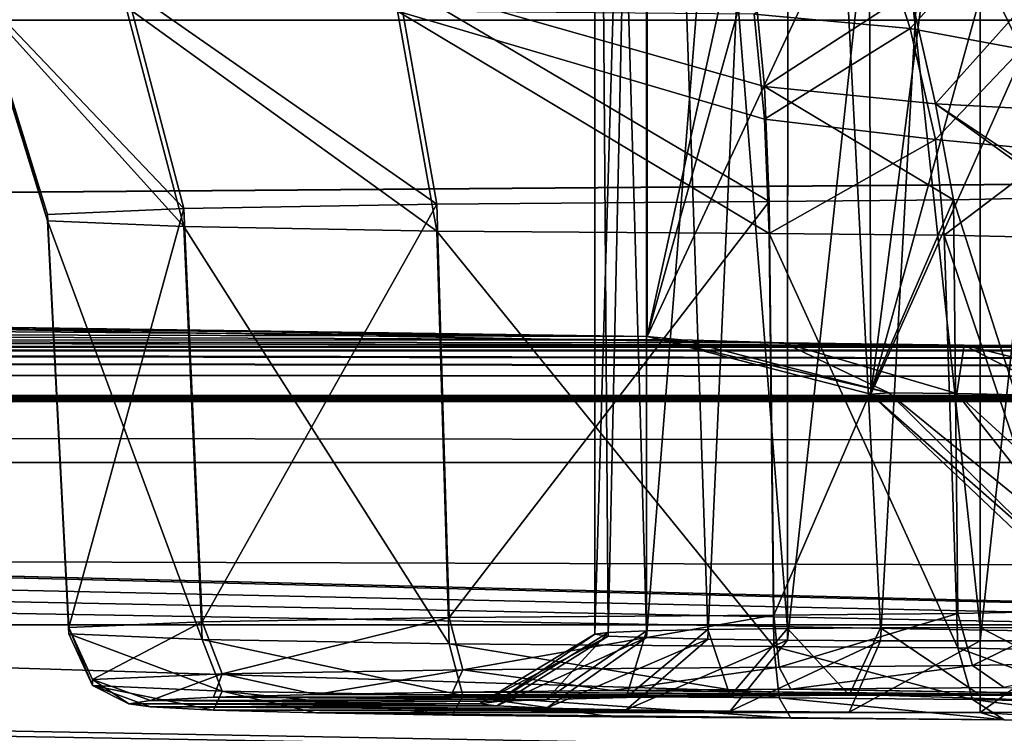
# Model space of a CAD drawing. Units: millimetres. Extents: x -200 to 200, y -145 to 285.
# Drawn here: x 40 to 47, y 185 to 190 of the extents above; entities that cross this region are included whole.
import ezdxf

# ---------------------------------------------------------------- set-up
doc = ezdxf.new("R2010")
doc.units = ezdxf.units.MM
doc.header["$LTSCALE"] = 65.185185
for name, color, linetype in [('125', 7, 'CONTINUOUS'), ('170', 7, 'CONTINUOUS'), ('192', 7, 'CONTINUOUS'), ('203', 7, 'CONTINUOUS'), ('268', 7, 'CONTINUOUS'), ('300', 7, 'CONTINUOUS'), ('301', 7, 'CONTINUOUS'), ('302', 7, 'CONTINUOUS'), ('331', 7, 'CONTINUOUS'), ('332', 7, 'CONTINUOUS'), ('333', 7, 'CONTINUOUS'), ('334', 7, 'CONTINUOUS'), ('342', 7, 'CONTINUOUS'), ('354', 7, 'CONTINUOUS'), ('355', 7, 'CONTINUOUS'), ('486', 7, 'CONTINUOUS'), ('487', 7, 'CONTINUOUS'), ('488', 7, 'CONTINUOUS'), ('548', 7, 'CONTINUOUS'), ('552', 7, 'CONTINUOUS'), ('553', 7, 'CONTINUOUS'), ('554', 7, 'CONTINUOUS'), ('585', 7, 'CONTINUOUS'), ('586', 7, 'CONTINUOUS'), ('589', 7, 'CONTINUOUS'), ('64', 7, 'CONTINUOUS'), ('75', 7, 'CONTINUOUS'), ('87', 7, 'CONTINUOUS'), ('89', 7, 'CONTINUOUS'), ('93', 7, 'CONTINUOUS')]:
    doc.layers.add(name, color=color, linetype=linetype)

msp = doc.modelspace()

# ---------------------------------------------------------------- linework, layer by layer
at = {"layer": '125', "color": 252, "linetype": 'Continuous', "true_color": 0x8a8f91}
for points in [[(-179.121, 187.5055, 199.6856), (179.121, 187.5055, 199.6856), (179.121, 187.105, 201.1318), (-179.121, 187.5055, 199.6856)], [(-179.121, 187.105, 201.1318), (-179.121, 187.5055, 199.6856), (179.121, 187.105, 201.1318), (-179.121, 187.105, 201.1318)], [(-179.121, 186.0514, 202.2048), (-179.121, 187.105, 201.1318), (179.121, 186.0514, 202.2048), (-179.121, 186.0514, 202.2048)], [(179.121, 186.0514, 202.2048), (-179.121, 187.105, 201.1318), (179.121, 187.105, 201.1318), (179.121, 186.0514, 202.2048)], [(179.121, 184.6632, 202.6294), (-179.121, 184.6632, 202.6294), (-179.121, 186.0514, 202.2048), (179.121, 184.6632, 202.6294)], [(179.121, 184.6632, 202.6294), (-179.121, 186.0514, 202.2048), (179.121, 186.0514, 202.2048), (179.121, 184.6632, 202.6294)]]:
    msp.add_3dface(points, dxfattribs=at)
at = {"layer": '170', "color": 252, "linetype": 'Continuous', "true_color": 0x8a8f91}
for points in [[(46.6571, 185.6436, -38.9191), (48.7981, 185.5785, -35.1646), (45.2721, 185.6321, -38.2534), (46.6571, 185.6436, -38.9191)], [(41.5257, 185.5803, -35.2695), (43.6854, 185.5668, -34.4887), (41.1162, 185.5601, -34.1037), (41.5257, 185.5803, -35.2695)], [(42.188, 185.5986, -36.3214), (44.8778, 185.5874, -35.681), (41.5257, 185.5803, -35.2695), (42.188, 185.5986, -36.3214)], [(44.8778, 185.5874, -35.681), (44.2019, 185.5785, -35.1646), (41.5257, 185.5803, -35.2695), (44.8778, 185.5874, -35.681)], [(44.2019, 185.5785, -35.1646), (43.6854, 185.5668, -34.4887), (41.5257, 185.5803, -35.2695), (44.2019, 185.5785, -35.1646)], [(43.0753, 185.6138, -37.1993), (46.5, 185.595, -36.1163), (42.188, 185.5986, -36.3214), (43.0753, 185.6138, -37.1993)], [(45.6498, 185.593, -36.0022), (44.8778, 185.5874, -35.681), (42.188, 185.5986, -36.3214), (45.6498, 185.593, -36.0022)], [(46.5, 185.595, -36.1163), (45.6498, 185.593, -36.0022), (42.188, 185.5986, -36.3214), (46.5, 185.595, -36.1163)], [(44.1103, 185.625, -37.8489), (47.3502, 185.593, -36.0022), (43.0753, 185.6138, -37.1993), (44.1103, 185.625, -37.8489)], [(47.3502, 185.593, -36.0022), (46.5, 185.595, -36.1163), (43.0753, 185.6138, -37.1993), (47.3502, 185.593, -36.0022)], [(45.2721, 185.6321, -38.2534), (48.1222, 185.5874, -35.681), (44.1103, 185.625, -37.8489), (45.2721, 185.6321, -38.2534)], [(48.1222, 185.5874, -35.681), (47.3502, 185.593, -36.0022), (44.1103, 185.625, -37.8489), (48.1222, 185.5874, -35.681)], [(48.7981, 185.5785, -35.1646), (48.1222, 185.5874, -35.681), (45.2721, 185.6321, -38.2534), (48.7981, 185.5785, -35.1646)], [(41.1162, 185.5601, -34.1037), (43.25, 185.5386, -32.8668), (40.9745, 185.5386, -32.867), (41.1162, 185.5601, -34.1037)], [(43.25, 185.5386, -32.8668), (43.3627, 185.524, -32.0238), (40.9745, 185.5386, -32.867), (43.25, 185.5386, -32.8668)], [(40.9745, 185.5386, -32.867), (43.3627, 185.524, -32.0238), (41.1161, 185.5172, -31.6303), (40.9745, 185.5386, -32.867)], [(43.3627, 185.524, -32.0238), (43.6854, 185.5105, -31.2449), (41.1161, 185.5172, -31.6303), (43.3627, 185.524, -32.0238)], [(43.6854, 185.5105, -31.2449), (44.2019, 185.4988, -30.5691), (41.1161, 185.5172, -31.6303), (43.6854, 185.5105, -31.2449)], [(41.1161, 185.5172, -31.6303), (44.2019, 185.4988, -30.5691), (41.5255, 185.4969, -30.4644), (41.1161, 185.5172, -31.6303)], [(43.6854, 185.5668, -34.4887), (43.3627, 185.5532, -33.7099), (41.1162, 185.5601, -34.1037), (43.6854, 185.5668, -34.4887)], [(43.3627, 185.5532, -33.7099), (43.25, 185.5386, -32.8668), (41.1162, 185.5601, -34.1037), (43.3627, 185.5532, -33.7099)], [(44.2019, 185.4988, -30.5691), (44.8778, 185.4898, -30.0526), (41.5255, 185.4969, -30.4644), (44.2019, 185.4988, -30.5691)], [(44.8778, 185.4898, -30.0526), (45.6498, 185.4842, -29.7314), (41.5255, 185.4969, -30.4644), (44.8778, 185.4898, -30.0526)], [(41.5255, 185.4969, -30.4644), (45.6498, 185.4842, -29.7314), (42.1878, 185.4787, -29.4124), (41.5255, 185.4969, -30.4644)], [(45.6498, 185.4842, -29.7314), (46.5, 185.4823, -29.6173), (42.1878, 185.4787, -29.4124), (45.6498, 185.4842, -29.7314)], [(42.1878, 185.4787, -29.4124), (46.5, 185.4823, -29.6173), (46.657, 185.4336, -26.8146), (42.1878, 185.4787, -29.4124)], [(43.0752, 185.4635, -28.5345), (42.1878, 185.4787, -29.4124), (45.2721, 185.4452, -27.4803), (43.0752, 185.4635, -28.5345)], [(45.2721, 185.4452, -27.4803), (42.1878, 185.4787, -29.4124), (46.657, 185.4336, -26.8146), (45.2721, 185.4452, -27.4803)], [(44.1103, 185.4522, -27.8848), (43.0752, 185.4635, -28.5345), (45.2721, 185.4452, -27.4803), (44.1103, 185.4522, -27.8848)], [(46.5, 185.4823, -29.6173), (47.3502, 185.4842, -29.7314), (47.634, 185.4124, -25.5893), (46.5, 185.4823, -29.6173)], [(46.657, 185.4336, -26.8146), (46.5, 185.4823, -29.6173), (47.634, 185.4124, -25.5893), (46.657, 185.4336, -26.8146)]]:
    msp.add_3dface(points, dxfattribs=at)
at = {"layer": '192', "color": 252, "linetype": 'Continuous', "true_color": 0x8a8f91}
for points in [[(44.3387, 187.9229, 175.622), (44.3387, 191.3833, -23.8611), (45.077, 191.2923, -23.9344), (44.3387, 187.9229, 175.622)], [(45.2621, 191.2391, -23.9473), (44.3387, 187.9229, 175.622), (45.077, 191.2923, -23.9344), (45.2621, 191.2391, -23.9473)], [(45.7803, 191.0162, -23.9787), (44.3387, 187.9229, 175.622), (45.2621, 191.2391, -23.9473), (45.7803, 191.0162, -23.9787)], [(44.3387, 187.9229, 175.622), (45.7803, 191.0162, -23.9787), (45.7918, 187.5475, 175.6155), (44.3387, 187.9229, 175.622)], [(45.7803, 191.0162, -23.9787), (46.2025, 190.7364, -24.001), (45.7918, 187.5475, 175.6155), (45.7803, 191.0162, -23.9787)], [(46.2025, 190.7364, -24.001), (46.5721, 190.3887, -24.0123), (45.7918, 187.5475, 175.6155), (46.2025, 190.7364, -24.001)], [(46.5721, 190.3887, -24.0123), (46.8781, 189.9832, -24.0195), (45.7918, 187.5475, 175.6155), (46.5721, 190.3887, -24.0123)], [(45.7918, 187.5475, 175.6155), (46.8781, 189.9832, -24.0195), (46.8828, 186.5129, 175.5976), (45.7918, 187.5475, 175.6155)]]:
    msp.add_3dface(points, dxfattribs=at)
at = {"layer": '203', "color": 252, "linetype": 'Continuous', "true_color": 0x8a8f91}
for points in [[(71.9774, 184.7721, 208.95), (-178.1798, 189.1386, 209.1783), (-178.1978, 188.0952, 209.4098), (71.9774, 184.7721, 208.95)], [(-178.1978, 188.0952, 209.4098), (-178.2106, 187.32, 210.1457), (71.9974, 182.9527, 209.9171), (-178.1978, 188.0952, 209.4098)], [(71.9774, 184.7721, 208.95), (-178.1978, 188.0952, 209.4098), (71.989, 183.7284, 209.1813), (71.9774, 184.7721, 208.95)], [(71.989, 183.7284, 209.1813), (-178.1978, 188.0952, 209.4098), (71.9974, 182.9527, 209.9171), (71.989, 183.7284, 209.1813)], [(-178.2106, 187.32, 210.1457), (-178.1703, 187.0337, 211.1758), (71.9974, 182.9527, 209.9171), (-178.2106, 187.32, 210.1457)], [(-178.1703, 187.0337, 211.1758), (72, 182.6669, 210.9473), (71.9974, 182.9527, 209.9171), (-178.1703, 187.0337, 211.1758)]]:
    msp.add_3dface(points, dxfattribs=at)
at = {"layer": '268', "color": 252, "linetype": 'Continuous', "true_color": 0x8a8f91}
for points in [[(-178.5, 191.7835, 256.8564), (71.9644, 185.58, 256.1756), (-178.5014, 191.6963, 256.8511), (-178.5, 191.7835, 256.8564)], [(-178.5, 191.7835, 256.8564), (71.9435, 187.4119, 256.6278), (71.9644, 185.58, 256.1756), (-178.5, 191.7835, 256.8564)], [(-178.5014, 191.6963, 256.8511), (71.9644, 185.58, 256.1756), (-178.4908, 191.0738, 256.7681), (-178.5014, 191.6963, 256.8511)], [(-178.4908, 191.0738, 256.7681), (71.9644, 185.58, 256.1756), (-178.516, 190.4669, 256.6077), (-178.4908, 191.0738, 256.7681)], [(-178.516, 190.4669, 256.6077), (71.9644, 185.58, 256.1756), (-178.5634, 189.8849, 256.3724), (-178.516, 190.4669, 256.6077)], [(-178.5634, 189.8849, 256.3724), (71.9824, 184.0457, 255.077), (-178.5748, 189.336, 256.0655), (-178.5634, 189.8849, 256.3724)], [(71.9644, 185.58, 256.1756), (71.9824, 184.0457, 255.077), (-178.5634, 189.8849, 256.3724), (71.9644, 185.58, 256.1756)], [(-178.5748, 189.336, 256.0655), (71.9824, 184.0457, 255.077), (-178.5885, 188.8305, 255.6924), (-178.5748, 189.336, 256.0655)], [(-178.5885, 188.8305, 255.6924), (71.9824, 184.0457, 255.077), (-178.6071, 188.3763, 255.2595), (-178.5885, 188.8305, 255.6924)], [(71.9824, 184.0457, 255.077), (71.9949, 183.0278, 253.4881), (-178.6071, 188.3763, 255.2595), (71.9824, 184.0457, 255.077)], [(-178.6071, 188.3763, 255.2595), (71.9949, 183.0278, 253.4881), (-178.6066, 187.8061, 254.5136), (-178.6071, 188.3763, 255.2595)], [(-178.6066, 187.8061, 254.5136), (71.9949, 183.0278, 253.4881), (-178.5841, 187.386, 253.677), (-178.6066, 187.8061, 254.5136)], [(71.9949, 183.0278, 253.4881), (72, 182.6713, 251.6348), (-178.5841, 187.386, 253.677), (71.9949, 183.0278, 253.4881)], [(-178.5841, 187.386, 253.677), (72, 182.6713, 251.6348), (-178.5269, 187.1293, 252.7811), (-178.5841, 187.386, 253.677)], [(72, 182.6713, 251.6348), (-178.4327, 187.0427, 251.8636), (-178.5269, 187.1293, 252.7811), (72, 182.6713, 251.6348)]]:
    msp.add_3dface(points, dxfattribs=at)
at = {"layer": '300', "color": 252, "linetype": 'Continuous', "true_color": 0x8a8f91}
for points in [[(45.1611, 186.1143, -38.7319), (45.1299, 188.7994, -38.8224), (46.3265, 188.8098, -39.4184), (45.1611, 186.1143, -38.7319)], [(46.3545, 186.1242, -39.3061), (45.1611, 186.1143, -38.7319), (46.3265, 188.8098, -39.4184), (46.3545, 186.1242, -39.3061)], [(47.0537, 188.826, -40.3558), (47.1804, 186.1422, -40.3413), (46.3265, 188.8098, -39.4184), (47.0537, 188.826, -40.3558)], [(47.1804, 186.1422, -40.3413), (46.3545, 186.1242, -39.3061), (46.3265, 188.8098, -39.4184), (47.1804, 186.1422, -40.3413)]]:
    msp.add_3dface(points, dxfattribs=at)
at = {"layer": '301', "color": 252, "linetype": 'Continuous', "true_color": 0x8a8f91}
for points in [[(42.9737, 188.7829, -37.8688), (41.4511, 186.0694, -36.1455), (41.3332, 188.7535, -36.1757), (42.9737, 188.7829, -37.8688)], [(43.0542, 186.0981, -37.8), (41.4511, 186.0694, -36.1455), (42.9737, 188.7829, -37.8688), (43.0542, 186.0981, -37.8)], [(45.1299, 188.7994, -38.8224), (43.0542, 186.0981, -37.8), (42.9737, 188.7829, -37.8688), (45.1299, 188.7994, -38.8224)], [(45.1611, 186.1143, -38.7319), (43.0542, 186.0981, -37.8), (45.1299, 188.7994, -38.8224), (45.1611, 186.1143, -38.7319)], [(41.3332, 188.7535, -36.1757), (40.5863, 186.0324, -34.0104), (40.4483, 188.7156, -33.9907), (41.3332, 188.7535, -36.1757)], [(40.5863, 186.0324, -34.0104), (40.5863, 185.9924, -31.7068), (40.4483, 188.7156, -33.9907), (40.5863, 186.0324, -34.0104)], [(40.4483, 188.7156, -33.9907), (40.5863, 185.9924, -31.7068), (40.4483, 188.6747, -31.6334), (40.4483, 188.7156, -33.9907)], [(41.4511, 186.0694, -36.1455), (40.5863, 186.0324, -34.0104), (41.3332, 188.7535, -36.1757), (41.4511, 186.0694, -36.1455)], [(40.5863, 185.9924, -31.7068), (41.4511, 185.9554, -29.5717), (40.4483, 188.6747, -31.6334), (40.5863, 185.9924, -31.7068)], [(40.4483, 188.6747, -31.6334), (41.4511, 185.9554, -29.5717), (41.3332, 188.6368, -29.4484), (40.4483, 188.6747, -31.6334)], [(41.4511, 185.9554, -29.5717), (43.0542, 185.9267, -27.9172), (41.3332, 188.6368, -29.4484), (41.4511, 185.9554, -29.5717)], [(41.3332, 188.6368, -29.4484), (43.0542, 185.9267, -27.9172), (42.9737, 188.6074, -27.7553), (41.3332, 188.6368, -29.4484)], [(43.0542, 185.9267, -27.9172), (45.1611, 185.9105, -26.9853), (42.9737, 188.6074, -27.7553), (43.0542, 185.9267, -27.9172)], [(42.9737, 188.6074, -27.7553), (45.1611, 185.9105, -26.9853), (45.1299, 188.5909, -26.8017), (42.9737, 188.6074, -27.7553)]]:
    msp.add_3dface(points, dxfattribs=at)
at = {"layer": '302', "color": 252, "linetype": 'Continuous', "true_color": 0x8a8f91}
for points in [[(45.1299, 188.5909, -26.8017), (45.1611, 185.9105, -26.9853), (46.3545, 185.9005, -26.4111), (45.1299, 188.5909, -26.8017)], [(45.1299, 188.5909, -26.8017), (46.3545, 185.9005, -26.4111), (46.2669, 188.5814, -26.2546), (45.1299, 188.5909, -26.8017)], [(46.3545, 185.9005, -26.4111), (47.1804, 185.8826, -25.3759), (46.2669, 188.5814, -26.2546), (46.3545, 185.9005, -26.4111)], [(46.2669, 188.5814, -26.2546), (47.1804, 185.8826, -25.3759), (47.0537, 188.5643, -25.2684), (46.2669, 188.5814, -26.2546)]]:
    msp.add_3dface(points, dxfattribs=at)
at = {"layer": '331', "color": 252, "linetype": 'Continuous', "true_color": 0x8a8f91}
for points in [[(44.0023, 197.5368, -32.6587), (44.338, 197.5151, -31.4073), (44, 185.9892, -32.859), (44.0023, 197.5368, -32.6587)], [(44.0852, 186.0004, -33.5059), (44.0023, 197.5368, -32.6587), (44, 185.9892, -32.859), (44.0852, 186.0004, -33.5059)], [(44.338, 197.5585, -33.91), (44.0023, 197.5368, -32.6587), (44.3349, 186.0109, -34.1088), (44.338, 197.5585, -33.91)], [(44.3349, 186.0109, -34.1088), (44.0023, 197.5368, -32.6587), (44.0852, 186.0004, -33.5059), (44.3349, 186.0109, -34.1088)], [(44.7322, 186.0199, -34.6265), (44.338, 197.5585, -33.91), (44.3349, 186.0109, -34.1088), (44.7322, 186.0199, -34.6265)], [(45.2534, 197.5744, -34.8246), (44.338, 197.5585, -33.91), (45.25, 186.0268, -35.0237), (45.2534, 197.5744, -34.8246)], [(45.25, 186.0268, -35.0237), (44.338, 197.5585, -33.91), (44.7322, 186.0199, -34.6265), (45.25, 186.0268, -35.0237)], [(45.853, 186.0311, -35.2735), (45.2534, 197.5744, -34.8246), (45.25, 186.0268, -35.0237), (45.853, 186.0311, -35.2735)], [(46.5, 197.5802, -35.1583), (45.2534, 197.5744, -34.8246), (46.5, 186.0326, -35.3586), (46.5, 197.5802, -35.1583)], [(46.5, 186.0326, -35.3586), (45.2534, 197.5744, -34.8246), (45.853, 186.0311, -35.2735), (46.5, 186.0326, -35.3586)], [(44, 185.9892, -32.859), (44.338, 197.5151, -31.4073), (44.0852, 185.978, -32.212), (44, 185.9892, -32.859)], [(44.0852, 185.978, -32.212), (44.338, 197.5151, -31.4073), (44.3349, 185.9675, -31.6092), (44.0852, 185.978, -32.212)], [(44.338, 197.5151, -31.4073), (45.2534, 197.4992, -30.4928), (44.3349, 185.9675, -31.6092), (44.338, 197.5151, -31.4073)], [(44.3349, 185.9675, -31.6092), (45.2534, 197.4992, -30.4928), (44.7322, 185.9585, -31.0915), (44.3349, 185.9675, -31.6092)], [(44.7322, 185.9585, -31.0915), (45.2534, 197.4992, -30.4928), (45.25, 185.9516, -30.6943), (44.7322, 185.9585, -31.0915)], [(45.2534, 197.4992, -30.4928), (46.5, 197.4935, -30.1591), (45.25, 185.9516, -30.6943), (45.2534, 197.4992, -30.4928)], [(45.25, 185.9516, -30.6943), (46.5, 197.4935, -30.1591), (45.853, 185.9473, -30.4445), (45.25, 185.9516, -30.6943)], [(45.853, 185.9473, -30.4445), (46.5, 197.4935, -30.1591), (46.5, 185.9458, -30.3594), (45.853, 185.9473, -30.4445)]]:
    msp.add_3dface(points, dxfattribs=at)
at = {"layer": '332', "color": 252, "linetype": 'Continuous', "true_color": 0x8a8f91}
for points in [[(44.2019, 185.5785, -35.1646), (44.8778, 185.5874, -35.681), (44.7322, 186.0199, -34.6265), (44.2019, 185.5785, -35.1646)], [(44.2019, 185.5785, -35.1646), (44.7322, 186.0199, -34.6265), (44.3349, 186.0109, -34.1088), (44.2019, 185.5785, -35.1646)], [(44.8778, 185.5874, -35.681), (45.25, 186.0268, -35.0237), (44.7322, 186.0199, -34.6265), (44.8778, 185.5874, -35.681)], [(44.8778, 185.5874, -35.681), (45.6498, 185.593, -36.0022), (45.25, 186.0268, -35.0237), (44.8778, 185.5874, -35.681)], [(45.6498, 185.593, -36.0022), (45.853, 186.0311, -35.2735), (45.25, 186.0268, -35.0237), (45.6498, 185.593, -36.0022)], [(45.6498, 185.593, -36.0022), (46.5, 185.595, -36.1163), (45.853, 186.0311, -35.2735), (45.6498, 185.593, -36.0022)], [(46.5, 185.595, -36.1163), (46.5, 186.0326, -35.3586), (45.853, 186.0311, -35.2735), (46.5, 185.595, -36.1163)], [(43.25, 185.5386, -32.8668), (43.3627, 185.5532, -33.7099), (44, 185.9892, -32.859), (43.25, 185.5386, -32.8668)], [(43.25, 185.5386, -32.8668), (44, 185.9892, -32.859), (44.0852, 185.978, -32.212), (43.25, 185.5386, -32.8668)], [(43.3627, 185.524, -32.0238), (43.25, 185.5386, -32.8668), (44.0852, 185.978, -32.212), (43.3627, 185.524, -32.0238)], [(43.3627, 185.5532, -33.7099), (43.6854, 185.5668, -34.4887), (44.0852, 186.0004, -33.5059), (43.3627, 185.5532, -33.7099)], [(43.3627, 185.5532, -33.7099), (44.0852, 186.0004, -33.5059), (44, 185.9892, -32.859), (43.3627, 185.5532, -33.7099)], [(43.3627, 185.524, -32.0238), (44.0852, 185.978, -32.212), (44.3349, 185.9675, -31.6092), (43.3627, 185.524, -32.0238)], [(43.6854, 185.5105, -31.2449), (43.3627, 185.524, -32.0238), (44.3349, 185.9675, -31.6092), (43.6854, 185.5105, -31.2449)], [(43.6854, 185.5668, -34.4887), (44.2019, 185.5785, -35.1646), (44.3349, 186.0109, -34.1088), (43.6854, 185.5668, -34.4887)], [(43.6854, 185.5668, -34.4887), (44.3349, 186.0109, -34.1088), (44.0852, 186.0004, -33.5059), (43.6854, 185.5668, -34.4887)], [(43.6854, 185.5105, -31.2449), (44.3349, 185.9675, -31.6092), (44.7322, 185.9585, -31.0915), (43.6854, 185.5105, -31.2449)], [(44.2019, 185.4988, -30.5691), (43.6854, 185.5105, -31.2449), (44.7322, 185.9585, -31.0915), (44.2019, 185.4988, -30.5691)], [(44.2019, 185.4988, -30.5691), (44.7322, 185.9585, -31.0915), (45.25, 185.9516, -30.6943), (44.2019, 185.4988, -30.5691)], [(44.8778, 185.4898, -30.0526), (44.2019, 185.4988, -30.5691), (45.25, 185.9516, -30.6943), (44.8778, 185.4898, -30.0526)], [(44.8778, 185.4898, -30.0526), (45.25, 185.9516, -30.6943), (45.853, 185.9473, -30.4445), (44.8778, 185.4898, -30.0526)], [(45.6498, 185.4842, -29.7314), (44.8778, 185.4898, -30.0526), (45.853, 185.9473, -30.4445), (45.6498, 185.4842, -29.7314)], [(45.6498, 185.4842, -29.7314), (45.853, 185.9473, -30.4445), (46.5, 185.9458, -30.3594), (45.6498, 185.4842, -29.7314)], [(46.5, 185.4823, -29.6173), (45.6498, 185.4842, -29.7314), (46.5, 185.9458, -30.3594), (46.5, 185.4823, -29.6173)]]:
    msp.add_3dface(points, dxfattribs=at)
at = {"layer": '333', "color": 252, "linetype": 'Continuous', "true_color": 0x8a8f91}
for points in [[(47.7466, 197.5744, -34.8246), (46.5, 197.5802, -35.1583), (47.75, 186.0268, -35.0237), (47.7466, 197.5744, -34.8246)], [(46.5, 197.5802, -35.1583), (46.5, 186.0326, -35.3586), (47.147, 186.0311, -35.2735), (46.5, 197.5802, -35.1583)], [(47.75, 186.0268, -35.0237), (46.5, 197.5802, -35.1583), (47.147, 186.0311, -35.2735), (47.75, 186.0268, -35.0237)], [(46.5, 197.4935, -30.1591), (47.7466, 197.4992, -30.4928), (46.5, 185.9458, -30.3594), (46.5, 197.4935, -30.1591)], [(46.5, 185.9458, -30.3594), (47.7466, 197.4992, -30.4928), (47.147, 185.9473, -30.4445), (46.5, 185.9458, -30.3594)]]:
    msp.add_3dface(points, dxfattribs=at)
at = {"layer": '334', "color": 252, "linetype": 'Continuous', "true_color": 0x8a8f91}
for points in [[(46.5, 185.595, -36.1163), (47.3502, 185.593, -36.0022), (46.5, 186.0326, -35.3586), (46.5, 185.595, -36.1163)], [(46.5, 186.0326, -35.3586), (47.3502, 185.593, -36.0022), (47.147, 186.0311, -35.2735), (46.5, 186.0326, -35.3586)], [(47.3502, 185.4842, -29.7314), (46.5, 185.4823, -29.6173), (47.147, 185.9473, -30.4445), (47.3502, 185.4842, -29.7314)], [(46.5, 185.4823, -29.6173), (46.5, 185.9458, -30.3594), (47.147, 185.9473, -30.4445), (46.5, 185.4823, -29.6173)]]:
    msp.add_3dface(points, dxfattribs=at)
at = {"layer": '342', "color": 252, "linetype": 'Continuous', "true_color": 0x8a8f91}
for points in [[(45.0344, 190.2407, -39.2398), (45.1006, 189.5472, -38.9412), (42.718, 190.223, -38.2171), (45.0344, 190.2407, -39.2398)], [(40.9553, 190.1915, -36.3995), (41.3332, 188.7535, -36.1757), (40.0043, 190.1508, -34.0531), (40.9553, 190.1915, -36.3995)], [(42.718, 190.223, -38.2171), (42.9737, 188.7829, -37.8688), (40.9553, 190.1915, -36.3995), (42.718, 190.223, -38.2171)], [(42.9737, 188.7829, -37.8688), (41.3332, 188.7535, -36.1757), (40.9553, 190.1915, -36.3995), (42.9737, 188.7829, -37.8688)], [(45.1299, 188.7994, -38.8224), (42.9737, 188.7829, -37.8688), (42.718, 190.223, -38.2171), (45.1299, 188.7994, -38.8224)], [(45.1006, 189.5472, -38.9412), (45.1299, 188.7994, -38.8224), (42.718, 190.223, -38.2171), (45.1006, 189.5472, -38.9412)], [(41.3332, 188.7535, -36.1757), (40.4483, 188.7156, -33.9907), (40.0043, 190.1508, -34.0531), (41.3332, 188.7535, -36.1757)], [(40.4483, 188.7156, -33.9907), (40.4483, 188.6747, -31.6334), (40.0043, 190.1508, -34.0531), (40.4483, 188.7156, -33.9907)], [(40.0043, 190.1508, -34.0531), (40.4483, 188.6747, -31.6334), (40.0043, 190.1068, -31.5213), (40.0043, 190.1508, -34.0531)], [(40.4483, 188.6747, -31.6334), (41.3332, 188.6368, -29.4484), (40.0043, 190.1068, -31.5213), (40.4483, 188.6747, -31.6334)], [(40.0043, 190.1068, -31.5213), (41.3332, 188.6368, -29.4484), (40.9553, 190.0661, -29.1749), (40.0043, 190.1068, -31.5213)], [(41.3332, 188.6368, -29.4484), (42.9737, 188.6074, -27.7553), (40.9553, 190.0661, -29.1749), (41.3332, 188.6368, -29.4484)], [(40.9553, 190.0661, -29.1749), (42.9737, 188.6074, -27.7553), (42.718, 190.0346, -27.3573), (40.9553, 190.0661, -29.1749)], [(42.9737, 188.6074, -27.7553), (45.1299, 188.5909, -26.8017), (42.718, 190.0346, -27.3573), (42.9737, 188.6074, -27.7553)], [(42.718, 190.0346, -27.3573), (45.1299, 188.5909, -26.8017), (45.1007, 189.334, -26.6571), (42.718, 190.0346, -27.3573)], [(45.0344, 190.0169, -26.3346), (42.718, 190.0346, -27.3573), (45.1007, 189.334, -26.6571), (45.0344, 190.0169, -26.3346)]]:
    msp.add_3dface(points, dxfattribs=at)
at = {"layer": '354', "color": 252, "linetype": 'Continuous', "true_color": 0x8a8f91}
for points in [[(45.8357, 190.5752, -25.3767), (45.0344, 190.0169, -26.3346), (46.045, 189.9238, -25.8978), (45.8357, 190.5752, -25.3767)], [(45.8357, 190.5752, -25.3767), (46.045, 189.9238, -25.8978), (46.4776, 190.3971, -24.6344), (45.8357, 190.5752, -25.3767)], [(46.4776, 190.3971, -24.6344), (46.045, 189.9238, -25.8978), (46.7687, 189.7885, -25.0724), (46.4776, 190.3971, -24.6344)], [(46.8781, 189.9832, -24.0195), (46.4776, 190.3971, -24.6344), (46.7687, 189.7885, -25.0724), (46.8781, 189.9832, -24.0195)], [(45.0344, 190.0169, -26.3346), (45.1007, 189.334, -26.6571), (46.045, 189.9238, -25.8978), (45.0344, 190.0169, -26.3346)], [(46.045, 189.9238, -25.8978), (45.1007, 189.334, -26.6571), (46.2107, 189.2032, -26.1626), (46.045, 189.9238, -25.8978)], [(46.045, 189.9238, -25.8978), (46.2107, 189.2032, -26.1626), (46.7687, 189.7885, -25.0724), (46.045, 189.9238, -25.8978)], [(46.7687, 189.7885, -25.0724), (46.2107, 189.2032, -26.1626), (46.9901, 189.1287, -25.1983), (46.7687, 189.7885, -25.0724)], [(45.1007, 189.334, -26.6571), (45.1299, 188.5909, -26.8017), (46.2107, 189.2032, -26.1626), (45.1007, 189.334, -26.6571)], [(45.1299, 188.5909, -26.8017), (46.2669, 188.5814, -26.2546), (46.2107, 189.2032, -26.1626), (45.1299, 188.5909, -26.8017)], [(46.2107, 189.2032, -26.1626), (46.2669, 188.5814, -26.2546), (46.9901, 189.1287, -25.1983), (46.2107, 189.2032, -26.1626)], [(46.2669, 188.5814, -26.2546), (47.0537, 188.5643, -25.2684), (46.9901, 189.1287, -25.1983), (46.2669, 188.5814, -26.2546)]]:
    msp.add_3dface(points, dxfattribs=at)
at = {"layer": '355', "color": 252, "linetype": 'Continuous', "true_color": 0x8a8f91}
for points in [[(45.1006, 189.5472, -38.9412), (45.0344, 190.2407, -39.2398), (46.0451, 190.1618, -39.6789), (45.1006, 189.5472, -38.9412)], [(45.1006, 189.5472, -38.9412), (46.0451, 190.1618, -39.6789), (46.2107, 189.4331, -39.4397), (45.1006, 189.5472, -38.9412)], [(46.0451, 190.1618, -39.6789), (46.7683, 190.0566, -40.5087), (46.2107, 189.4331, -39.4397), (46.0451, 190.1618, -39.6789)], [(46.7683, 190.0566, -40.5087), (46.9897, 189.3926, -40.4055), (46.2107, 189.4331, -39.4397), (46.7683, 190.0566, -40.5087)], [(46.3265, 188.8098, -39.4184), (45.1299, 188.7994, -38.8224), (45.1006, 189.5472, -38.9412), (46.3265, 188.8098, -39.4184)], [(46.3265, 188.8098, -39.4184), (45.1006, 189.5472, -38.9412), (46.2107, 189.4331, -39.4397), (46.3265, 188.8098, -39.4184)], [(47.119, 188.8286, -40.5017), (47.0537, 188.826, -40.3558), (46.2107, 189.4331, -39.4397), (47.119, 188.8286, -40.5017)], [(46.9897, 189.3926, -40.4055), (47.119, 188.8286, -40.5017), (46.2107, 189.4331, -39.4397), (46.9897, 189.3926, -40.4055)], [(47.0537, 188.826, -40.3558), (46.3265, 188.8098, -39.4184), (46.2107, 189.4331, -39.4397), (47.0537, 188.826, -40.3558)]]:
    msp.add_3dface(points, dxfattribs=at)
at = {"layer": '486', "color": 252, "linetype": 'Continuous', "true_color": 0x8a8f91}
for points in [[(46.3545, 185.9005, -26.4111), (45.1611, 185.9105, -26.9853), (46.4512, 185.5662, -26.5382), (46.3545, 185.9005, -26.4111)], [(45.1611, 185.9105, -26.9853), (45.1956, 185.5767, -27.1424), (46.4512, 185.5662, -26.5382), (45.1611, 185.9105, -26.9853)], [(47.1804, 185.8826, -25.3759), (46.3545, 185.9005, -26.4111), (47.3202, 185.5473, -25.4491), (47.1804, 185.8826, -25.3759)], [(46.3545, 185.9005, -26.4111), (46.4512, 185.5662, -26.5382), (47.3202, 185.5473, -25.4491), (46.3545, 185.9005, -26.4111)], [(45.2721, 185.4452, -27.4803), (46.657, 185.4336, -26.8146), (45.1956, 185.5767, -27.1424), (45.2721, 185.4452, -27.4803)], [(45.1956, 185.5767, -27.1424), (46.657, 185.4336, -26.8146), (46.4512, 185.5662, -26.5382), (45.1956, 185.5767, -27.1424)], [(46.657, 185.4336, -26.8146), (47.634, 185.4124, -25.5893), (46.4512, 185.5662, -26.5382), (46.657, 185.4336, -26.8146)], [(46.4512, 185.5662, -26.5382), (47.634, 185.4124, -25.5893), (47.3202, 185.5473, -25.4491), (46.4512, 185.5662, -26.5382)]]:
    msp.add_3dface(points, dxfattribs=at)
at = {"layer": '487', "color": 252, "linetype": 'Continuous', "true_color": 0x8a8f91}
for points in [[(41.4511, 186.0694, -36.1455), (43.0542, 186.0981, -37.8), (41.5811, 185.7315, -36.0667), (41.4511, 186.0694, -36.1455)], [(43.0542, 186.0981, -37.8), (43.1429, 185.7594, -37.6786), (41.5811, 185.7315, -36.0667), (43.0542, 186.0981, -37.8)], [(43.0542, 186.0981, -37.8), (45.1611, 186.1143, -38.7319), (43.1429, 185.7594, -37.6786), (43.0542, 186.0981, -37.8)], [(45.1611, 186.1143, -38.7319), (45.1956, 185.7752, -38.5865), (43.1429, 185.7594, -37.6786), (45.1611, 186.1143, -38.7319)], [(40.5863, 186.0324, -34.0104), (41.4511, 186.0694, -36.1455), (40.7386, 185.6954, -33.9866), (40.5863, 186.0324, -34.0104)], [(40.5863, 185.9924, -31.7068), (40.5863, 186.0324, -34.0104), (40.7386, 185.6565, -31.7423), (40.5863, 185.9924, -31.7068)], [(40.5863, 186.0324, -34.0104), (40.7386, 185.6954, -33.9866), (40.7386, 185.6565, -31.7423), (40.5863, 186.0324, -34.0104)], [(41.4511, 186.0694, -36.1455), (41.5811, 185.7315, -36.0667), (40.7386, 185.6954, -33.9866), (41.4511, 186.0694, -36.1455)], [(41.4511, 185.9554, -29.5717), (40.5863, 185.9924, -31.7068), (41.5811, 185.6204, -29.6621), (41.4511, 185.9554, -29.5717)], [(40.5863, 185.9924, -31.7068), (40.7386, 185.6565, -31.7423), (41.5811, 185.6204, -29.6621), (40.5863, 185.9924, -31.7068)], [(43.0542, 185.9267, -27.9172), (41.4511, 185.9554, -29.5717), (43.1429, 185.5924, -28.0503), (43.0542, 185.9267, -27.9172)], [(41.4511, 185.9554, -29.5717), (41.5811, 185.6204, -29.6621), (43.1429, 185.5924, -28.0503), (41.4511, 185.9554, -29.5717)], [(45.1611, 185.9105, -26.9853), (43.0542, 185.9267, -27.9172), (45.1956, 185.5767, -27.1424), (45.1611, 185.9105, -26.9853)], [(45.1956, 185.5767, -27.1424), (43.0542, 185.9267, -27.9172), (43.1429, 185.5924, -28.0503), (45.1956, 185.5767, -27.1424)], [(45.1956, 185.7752, -38.5865), (44.1103, 185.625, -37.8489), (43.1429, 185.7594, -37.6786), (45.1956, 185.7752, -38.5865)], [(45.2721, 185.6321, -38.2534), (44.1103, 185.625, -37.8489), (45.1956, 185.7752, -38.5865), (45.2721, 185.6321, -38.2534)], [(41.5811, 185.7315, -36.0667), (41.1162, 185.5601, -34.1037), (40.7386, 185.6954, -33.9866), (41.5811, 185.7315, -36.0667)], [(41.5257, 185.5803, -35.2695), (41.1162, 185.5601, -34.1037), (41.5811, 185.7315, -36.0667), (41.5257, 185.5803, -35.2695)], [(42.188, 185.5986, -36.3214), (41.5257, 185.5803, -35.2695), (41.5811, 185.7315, -36.0667), (42.188, 185.5986, -36.3214)], [(43.1429, 185.7594, -37.6786), (42.188, 185.5986, -36.3214), (41.5811, 185.7315, -36.0667), (43.1429, 185.7594, -37.6786)], [(43.0753, 185.6138, -37.1993), (42.188, 185.5986, -36.3214), (43.1429, 185.7594, -37.6786), (43.0753, 185.6138, -37.1993)], [(44.1103, 185.625, -37.8489), (43.0753, 185.6138, -37.1993), (43.1429, 185.7594, -37.6786), (44.1103, 185.625, -37.8489)], [(41.1162, 185.5601, -34.1037), (40.9745, 185.5386, -32.867), (40.7386, 185.6954, -33.9866), (41.1162, 185.5601, -34.1037)], [(40.7386, 185.6954, -33.9866), (40.9745, 185.5386, -32.867), (40.7386, 185.6565, -31.7423), (40.7386, 185.6954, -33.9866)], [(40.9745, 185.5386, -32.867), (41.1161, 185.5172, -31.6303), (40.7386, 185.6565, -31.7423), (40.9745, 185.5386, -32.867)], [(41.1161, 185.5172, -31.6303), (41.5255, 185.4969, -30.4644), (40.7386, 185.6565, -31.7423), (41.1161, 185.5172, -31.6303)], [(40.7386, 185.6565, -31.7423), (41.5255, 185.4969, -30.4644), (41.5811, 185.6204, -29.6621), (40.7386, 185.6565, -31.7423)], [(41.5255, 185.4969, -30.4644), (42.1878, 185.4787, -29.4124), (41.5811, 185.6204, -29.6621), (41.5255, 185.4969, -30.4644)], [(42.1878, 185.4787, -29.4124), (43.0752, 185.4635, -28.5345), (41.5811, 185.6204, -29.6621), (42.1878, 185.4787, -29.4124)], [(41.5811, 185.6204, -29.6621), (43.0752, 185.4635, -28.5345), (43.1429, 185.5924, -28.0503), (41.5811, 185.6204, -29.6621)], [(43.0752, 185.4635, -28.5345), (44.1103, 185.4522, -27.8848), (43.1429, 185.5924, -28.0503), (43.0752, 185.4635, -28.5345)], [(44.1103, 185.4522, -27.8848), (45.2721, 185.4452, -27.4803), (43.1429, 185.5924, -28.0503), (44.1103, 185.4522, -27.8848)], [(45.2721, 185.4452, -27.4803), (45.1956, 185.5767, -27.1424), (43.1429, 185.5924, -28.0503), (45.2721, 185.4452, -27.4803)]]:
    msp.add_3dface(points, dxfattribs=at)
at = {"layer": '488', "color": 252, "linetype": 'Continuous', "true_color": 0x8a8f91}
for points in [[(45.1611, 186.1143, -38.7319), (46.3545, 186.1242, -39.3061), (45.1956, 185.7752, -38.5865), (45.1611, 186.1143, -38.7319)], [(45.1956, 185.7752, -38.5865), (46.3545, 186.1242, -39.3061), (46.4512, 185.7857, -39.1907), (45.1956, 185.7752, -38.5865)], [(46.3545, 186.1242, -39.3061), (47.1804, 186.1422, -40.3413), (46.4512, 185.7857, -39.1907), (46.3545, 186.1242, -39.3061)], [(47.1804, 186.1422, -40.3413), (47.3202, 185.8045, -40.2798), (46.4512, 185.7857, -39.1907), (47.1804, 186.1422, -40.3413)], [(45.2721, 185.6321, -38.2534), (45.1956, 185.7752, -38.5865), (46.4512, 185.7857, -39.1907), (45.2721, 185.6321, -38.2534)], [(46.6571, 185.6436, -38.9191), (45.2721, 185.6321, -38.2534), (46.4512, 185.7857, -39.1907), (46.6571, 185.6436, -38.9191)], [(47.3202, 185.8045, -40.2798), (46.6571, 185.6436, -38.9191), (46.4512, 185.7857, -39.1907), (47.3202, 185.8045, -40.2798)]]:
    msp.add_3dface(points, dxfattribs=at)
at = {"layer": '548', "color": 252, "linetype": 'Continuous', "true_color": 0x8a8f91}
for points in [[(44.5609, 187.9016, 176.8493), (44.3387, 187.9229, 175.622), (45.908, 187.5566, 176.414), (44.5609, 187.9016, 176.8493)], [(44.3387, 187.9229, 175.622), (45.7918, 187.5475, 175.6155), (45.908, 187.5566, 176.414), (44.3387, 187.9229, 175.622)], [(45.2256, 187.8825, 177.9495), (44.5609, 187.9016, 176.8493), (45.908, 187.5566, 176.414), (45.2256, 187.8825, 177.9495)], [(46.3968, 187.8676, 178.8082), (45.2256, 187.8825, 177.9495), (46.3488, 187.5526, 177.1006), (46.3968, 187.8676, 178.8082)], [(45.2256, 187.8825, 177.9495), (45.908, 187.5566, 176.414), (46.3488, 187.5526, 177.1006), (45.2256, 187.8825, 177.9495)], [(46.3968, 187.8676, 178.8082), (46.3488, 187.5526, 177.1006), (47.0355, 187.537, 177.5414), (46.3968, 187.8676, 178.8082)], [(47.8339, 187.8623, 179.1167), (46.3968, 187.8676, 178.8082), (47.8339, 187.5121, 177.6573), (47.8339, 187.8623, 179.1167)], [(47.8339, 187.5121, 177.6573), (46.3968, 187.8676, 178.8082), (47.0355, 187.537, 177.5414), (47.8339, 187.5121, 177.6573)], [(45.7918, 187.5475, 175.6155), (46.9314, 186.5468, 175.9732), (45.908, 187.5566, 176.414), (45.7918, 187.5475, 175.6155)], [(45.908, 187.5566, 176.414), (47.136, 186.5554, 176.2962), (46.3488, 187.5526, 177.1006), (45.908, 187.5566, 176.414)], [(46.9314, 186.5468, 175.9732), (47.136, 186.5554, 176.2962), (45.908, 187.5566, 176.414), (46.9314, 186.5468, 175.9732)], [(46.3488, 187.5526, 177.1006), (47.4588, 186.5377, 176.5006), (47.0355, 187.537, 177.5414), (46.3488, 187.5526, 177.1006)], [(47.136, 186.5554, 176.2962), (47.4588, 186.5377, 176.5006), (46.3488, 187.5526, 177.1006), (47.136, 186.5554, 176.2962)], [(45.7918, 187.5475, 175.6155), (46.8828, 186.5129, 175.5976), (46.9314, 186.5468, 175.9732), (45.7918, 187.5475, 175.6155)]]:
    msp.add_3dface(points, dxfattribs=at)
at = {"layer": '552', "color": 252, "linetype": 'Continuous', "true_color": 0x8a8f91}
for points in [[(184, 189.9773, 205.0579), (-184, 189.9773, 205.0579), (-184, 198.5655, -290.023), (184, 189.9773, 205.0579)], [(184, 189.9773, 205.0579), (-184, 198.5655, -290.023), (184, 198.5655, -290.023), (184, 189.9773, 205.0579)]]:
    msp.add_3dface(points, dxfattribs=at)
at = {"layer": '553', "color": 252, "linetype": 'Continuous', "true_color": 0x8a8f91}
for points in [[(184, 189.9773, 205.0579), (-183.54, 187.119, 205.0582), (-184, 187.119, 205.0582), (184, 189.9773, 205.0579)], [(-184, 189.9773, 205.0579), (184, 189.9773, 205.0579), (-184, 187.119, 205.0582), (-184, 189.9773, 205.0579)], [(71.46, 182.6679, 205.0587), (-183.54, 187.119, 205.0582), (184, 189.9773, 205.0579), (71.46, 182.6679, 205.0587)]]:
    msp.add_3dface(points, dxfattribs=at)
at = {"layer": '554', "color": 252, "linetype": 'Continuous', "true_color": 0x8a8f91}
for points in [[(-183.54, 187.119, 205.0582), (71.46, 182.6679, 205.0587), (-183.54, 187.1253, 263.2882), (-183.54, 187.119, 205.0582)], [(71.46, 182.6679, 205.0587), (71.46, 182.6742, 263.2887), (-183.54, 187.1253, 263.2882), (71.46, 182.6679, 205.0587)]]:
    msp.add_3dface(points, dxfattribs=at)
at = {"layer": '585', "linetype": 'Continuous'}
for points in [[(172.5, 187.5, 198), (-166.75, 176.6, 198), (-172.5, 187.5, 198), (172.5, 187.5, 198)], [(-156.75, 176.6, 198), (-166.75, 176.6, 198), (172.5, 187.5, 198), (-156.75, 176.6, 198)], [(-155.7517, 176.3321, 198), (-156.75, 176.6, 198), (172.5, 187.5, 198), (-155.7517, 176.3321, 198)], [(-155.0179, 175.5983, 198), (-155.7517, 176.3321, 198), (172.5, 187.5, 198), (-155.0179, 175.5983, 198)], [(-154.75, 174.6, 198), (-155.0179, 175.5983, 198), (172.5, 187.5, 198), (-154.75, 174.6, 198)], [(-154.75, 170, 198), (-154.75, 174.6, 198), (172.5, 187.5, 198), (-154.75, 170, 198)], [(155.7517, 176.3321, 198), (-154.75, 170, 198), (172.5, 187.5, 198), (155.7517, 176.3321, 198)]]:
    msp.add_3dface(points, dxfattribs=at)
at = {"layer": '586', "linetype": 'Continuous'}
for points in [[(-175.6081, 187.0036, 200), (182.5, 170, 200), (-172.5, 187.5, 200), (-175.6081, 187.0036, 200)], [(-172.5, 187.5, 200), (182.5, 170, 200), (172.5, 187.5, 200), (-172.5, 187.5, 200)], [(-178.3788, 185.5832, 200), (182.5, 170, 200), (-175.6081, 187.0036, 200), (-178.3788, 185.5832, 200)], [(-180.5832, 183.3788, 200), (182.5, 170, 200), (-178.3788, 185.5832, 200), (-180.5832, 183.3788, 200)]]:
    msp.add_3dface(points, dxfattribs=at)
at = {"layer": '589', "linetype": 'Continuous'}
for points in [[(172.5, 187.5, 198), (-172.5, 187.5, 198), (172.5, 187.5, 200), (172.5, 187.5, 198)], [(-172.5, 187.5, 198), (-172.5, 187.5, 200), (172.5, 187.5, 200), (-172.5, 187.5, 198)]]:
    msp.add_3dface(points, dxfattribs=at)
at = {"layer": '64', "color": 252, "linetype": 'Continuous', "true_color": 0x8a8f91}
for points in [[(-178.5, 195.6254, 264.5173), (-178.5, 172.5991, 263.313), (178.5, 172.5991, 263.313), (-178.5, 195.6254, 264.5173)], [(-178.5, 195.6254, 264.5173), (178.5, 172.5991, 263.313), (178.5, 195.6254, 264.5173), (-178.5, 195.6254, 264.5173)]]:
    msp.add_3dface(points, dxfattribs=at)
at = {"layer": '75', "color": 252, "linetype": 'Continuous', "true_color": 0x8a8f91}
msp.add_3dface([(-178.5, 191.7835, 256.8564), (178.5, 206.6508, 257.6339), (71.9435, 187.4119, 256.6278), (-178.5, 191.7835, 256.8564)], dxfattribs=at)
at = {"layer": '87', "color": 252, "linetype": 'Continuous', "true_color": 0x8a8f91}
for points in [[(-168.854, 189.2363, 209.1834), (71.9774, 184.7721, 208.95), (-168.6914, 192.3386, 209.3457), (-168.854, 189.2363, 209.1834)], [(-168.6914, 192.3386, 209.3457), (71.9774, 184.7721, 208.95), (168.6914, 192.3386, 209.3457), (-168.6914, 192.3386, 209.3457)], [(-178.1798, 189.1386, 209.1783), (71.9774, 184.7721, 208.95), (-168.854, 189.2363, 209.1834), (-178.1798, 189.1386, 209.1783)]]:
    msp.add_3dface(points, dxfattribs=at)
at = {"layer": '89', "color": 252, "linetype": 'Continuous', "true_color": 0x8a8f91}
for points in [[(21.9236, 188.2118, 158.9646), (-44.3387, 191.3833, -23.8623), (44.3387, 191.3833, -23.8611), (21.9236, 188.2118, 158.9646)], [(25.567, 188.1889, 160.2861), (21.9236, 188.2118, 158.9646), (44.3387, 191.3833, -23.8611), (25.567, 188.1889, 160.2861)], [(44.3387, 187.9229, 175.622), (25.567, 188.1889, 160.2861), (44.3387, 191.3833, -23.8611), (44.3387, 187.9229, 175.622)], [(28.541, 188.1457, 162.7754), (25.567, 188.1889, 160.2861), (44.3387, 187.9229, 175.622), (28.541, 188.1457, 162.7754)], [(30.4851, 188.0875, 166.1338), (28.541, 188.1457, 162.7754), (44.3387, 187.9229, 175.622), (30.4851, 188.0875, 166.1338)], [(31.1613, 188.0212, 169.9568), (30.4851, 188.0875, 166.1338), (44.3387, 187.9229, 175.622), (31.1613, 188.0212, 169.9568)], [(30.4924, 187.9552, 173.7583), (31.1613, 188.0212, 169.9568), (44.3387, 187.9229, 175.622), (30.4924, 187.9552, 173.7583)], [(28.5548, 187.8969, 177.1216), (30.4924, 187.9552, 173.7583), (44.5609, 187.9016, 176.8493), (28.5548, 187.8969, 177.1216)], [(44.5609, 187.9016, 176.8493), (30.4924, 187.9552, 173.7583), (44.3387, 187.9229, 175.622), (44.5609, 187.9016, 176.8493)], [(25.5859, 187.8536, 179.6166), (28.5548, 187.8969, 177.1216), (47.8339, 187.8623, 179.1167), (25.5859, 187.8536, 179.6166)], [(45.2256, 187.8825, 177.9495), (28.5548, 187.8969, 177.1216), (44.5609, 187.9016, 176.8493), (45.2256, 187.8825, 177.9495)], [(47.8339, 187.8623, 179.1167), (28.5548, 187.8969, 177.1216), (46.3968, 187.8676, 178.8082), (47.8339, 187.8623, 179.1167)], [(46.3968, 187.8676, 178.8082), (28.5548, 187.8969, 177.1216), (45.2256, 187.8825, 177.9495), (46.3968, 187.8676, 178.8082)], [(181.1164, 187.5401, 197.6865), (-181.1164, 187.5401, 197.6865), (-133.9236, 187.8305, 180.9489), (181.1164, 187.5401, 197.6865)], [(-133.9236, 187.8305, 180.9489), (-130.055, 187.8305, 180.9452), (181.1164, 187.5401, 197.6865), (-133.9236, 187.8305, 180.9489)], [(-21.9236, 187.8305, 180.9489), (181.1164, 187.5401, 197.6865), (-130.055, 187.8305, 180.9452), (-21.9236, 187.8305, 180.9489)], [(-21.9236, 187.8305, 180.9489), (-18.055, 187.8305, 180.9452), (181.1164, 187.5401, 197.6865), (-21.9236, 187.8305, 180.9489)], [(18.0764, 187.8305, 180.9489), (181.1164, 187.5401, 197.6865), (-18.055, 187.8305, 180.9452), (18.0764, 187.8305, 180.9489)], [(18.0764, 187.8305, 180.9489), (21.945, 187.8305, 180.9452), (181.1164, 187.5401, 197.6865), (18.0764, 187.8305, 180.9489)], [(21.945, 187.8305, 180.9452), (25.5859, 187.8536, 179.6166), (126.433, 187.8534, 179.6274), (21.945, 187.8305, 180.9452)], [(130.0764, 187.8305, 180.9489), (21.945, 187.8305, 180.9452), (126.433, 187.8534, 179.6274), (130.0764, 187.8305, 180.9489)], [(130.0764, 187.8305, 180.9489), (181.1164, 187.5401, 197.6865), (21.945, 187.8305, 180.9452), (130.0764, 187.8305, 180.9489)], [(126.433, 187.8534, 179.6274), (25.5859, 187.8536, 179.6166), (47.8339, 187.8623, 179.1167), (126.433, 187.8534, 179.6274)], [(-181.1164, 187.5401, 197.6865), (181.1164, 187.5401, 197.6865), (181.048, 187.5311, 198.2073), (-181.1164, 187.5401, 197.6865)], [(-181.048, 187.5311, 198.2073), (-181.1164, 187.5401, 197.6865), (181.048, 187.5311, 198.2073), (-181.048, 187.5311, 198.2073)], [(-180.8487, 187.5228, 198.688), (-181.048, 187.5311, 198.2073), (180.8487, 187.5228, 198.688), (-180.8487, 187.5228, 198.688)], [(180.8487, 187.5228, 198.688), (-181.048, 187.5311, 198.2073), (181.048, 187.5311, 198.2073), (180.8487, 187.5228, 198.688)], [(-180.5324, 187.5156, 199.1003), (-180.8487, 187.5228, 198.688), (180.5324, 187.5156, 199.1003), (-180.5324, 187.5156, 199.1003)], [(180.5324, 187.5156, 199.1003), (-180.8487, 187.5228, 198.688), (180.8487, 187.5228, 198.688), (180.5324, 187.5156, 199.1003)], [(-180.1206, 187.5101, 199.417), (-180.5324, 187.5156, 199.1003), (180.1206, 187.5101, 199.417), (-180.1206, 187.5101, 199.417)], [(180.1206, 187.5101, 199.417), (-180.5324, 187.5156, 199.1003), (180.5324, 187.5156, 199.1003), (180.1206, 187.5101, 199.417)], [(-179.6406, 187.5066, 199.6168), (-180.1206, 187.5101, 199.417), (179.6406, 187.5066, 199.6168), (-179.6406, 187.5066, 199.6168)], [(179.6406, 187.5066, 199.6168), (-180.1206, 187.5101, 199.417), (180.1206, 187.5101, 199.417), (179.6406, 187.5066, 199.6168)], [(-179.121, 187.5055, 199.6856), (-179.6406, 187.5066, 199.6168), (179.121, 187.5055, 199.6856), (-179.121, 187.5055, 199.6856)], [(179.121, 187.5055, 199.6856), (-179.6406, 187.5066, 199.6168), (179.6406, 187.5066, 199.6168), (179.121, 187.5055, 199.6856)]]:
    msp.add_3dface(points, dxfattribs=at)
at = {"layer": '93', "color": 252, "linetype": 'Continuous', "true_color": 0x8a8f91}
for points in [[(72, 182.6713, 251.6348), (-178.4327, 187.0383, 211.1839), (-178.4327, 187.0427, 251.8636), (72, 182.6713, 251.6348)], [(-178.4327, 187.0383, 211.1839), (72, 182.6713, 251.6348), (-178.3128, 187.0362, 211.1775), (-178.4327, 187.0383, 211.1839)], [(-178.3128, 187.0362, 211.1775), (72, 182.6713, 251.6348), (-178.1703, 187.0337, 211.1758), (-178.3128, 187.0362, 211.1775)], [(-178.1703, 187.0337, 211.1758), (72, 182.6713, 251.6348), (66.5753, 182.7658, 250.0174), (-178.1703, 187.0337, 211.1758)], [(72, 182.6674, 215.6806), (72, 182.6669, 210.9473), (-178.1703, 187.0337, 211.1758), (72, 182.6674, 215.6806)], [(72, 182.6674, 215.6806), (-178.1703, 187.0337, 211.1758), (66.574, 182.7623, 216.5604), (72, 182.6674, 215.6806)], [(66.574, 182.7623, 216.5604), (-178.1703, 187.0337, 211.1758), (61.679, 182.848, 219.0723), (66.574, 182.7623, 216.5604)], [(61.679, 182.848, 219.0723), (-178.1703, 187.0337, 211.1758), (57.8055, 182.916, 222.9633), (61.679, 182.848, 219.0723)], [(57.8055, 182.916, 222.9633), (-178.1703, 187.0337, 211.1758), (55.3139, 182.96, 227.8761), (57.8055, 182.916, 222.9633)], [(55.3139, 182.96, 227.8761), (-178.1703, 187.0337, 211.1758), (54.4598, 182.9755, 233.2886), (55.3139, 182.96, 227.8761)], [(54.4598, 182.9755, 233.2886), (-178.1703, 187.0337, 211.1758), (55.3153, 182.9612, 238.7056), (54.4598, 182.9755, 233.2886)], [(55.3153, 182.9612, 238.7056), (-178.1703, 187.0337, 211.1758), (57.807, 182.9182, 243.6161), (55.3153, 182.9612, 238.7056)], [(57.807, 182.9182, 243.6161), (-178.1703, 187.0337, 211.1758), (61.6807, 182.851, 247.5063), (57.807, 182.9182, 243.6161)], [(61.6807, 182.851, 247.5063), (-178.1703, 187.0337, 211.1758), (66.5753, 182.7658, 250.0174), (61.6807, 182.851, 247.5063)]]:
    msp.add_3dface(points, dxfattribs=at)

doc.saveas('drawing.dxf')
